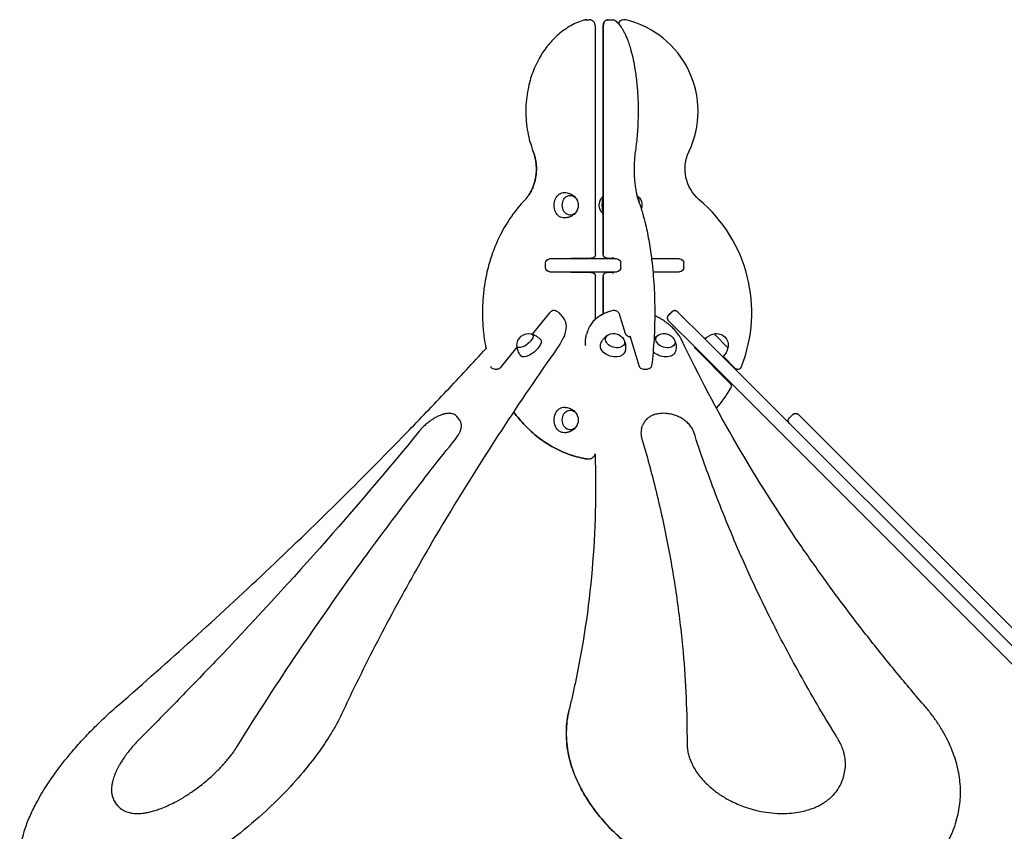
# Model space of a CAD drawing. Units: millimetres. Extents: x 0 to 59400, y 0 to 21000.
# Drawn here: x 51714 to 53181, y 15941 to 17151 of the extents above; entities that cross this region are included whole.
import ezdxf

# ---------------------------------------------------------------- set-up
doc = ezdxf.new("R2010")
doc.units = ezdxf.units.MM
doc.header["$LTSCALE"] = 15
doc.layers.add('P001', color=131, linetype='Continuous')

msp = doc.modelspace()

# ---------------------------------------------------------------- linework, layer by layer
at = {"layer": 'P001'}
for p, q in [((52558, 17150.9, 2541.1), (52558, 17150.9, 2541.1)), ((52558, 17150.9, 2541.1), (52562.1, 17150.9, 2541.1)), ((52590.4, 17150.9, 2541.1), (52590.3, 17150.9, 2541.1)), ((52590.4, 17150.9, 2541.1), (52597, 17150.9, 2541.1)), ((52571.4, 16801.4, 2541.1), (52571.4, 17140.9, 2541.1)), ((52583.1, 16801.4, 2541.1), (52583.1, 17140.9, 2541.1)), ((52583.1, 17140.9, 2541.1), (52583.1, 16801.4, 2541.1)), ((52497.3, 16781.4, 2541.1), (52497.3, 16788.4, 2541.1)), ((52503.6, 16794.4, 2541.1), (52503.3, 16794.4, 2541.1)), ((52602.4, 16794.4, 2541.1), (52503.6, 16794.4, 2541.1)), ((52535.4, 16795.4, 2541.1), (52565.4, 16795.4, 2541.1)), ((52589.1, 16795.4, 2541.1), (52589.1, 16795.4, 2541.1)), ((52589.1, 16795.4, 2541.1), (52597.8, 16795.4, 2541.1)), ((52603.2, 16794.4, 2541.1), (52602.4, 16794.4, 2541.1)), ((52609.2, 16781.4, 2541.1), (52609.2, 16788.4, 2541.1)), ((52697, 16794.4, 2541.1), (52655.1, 16794.4, 2541.1)), ((52697, 16794.4, 2541.1), (52697, 16794.4, 2541.1)), ((52703, 16781.4, 2541.1), (52703, 16788.4, 2541.1)), ((52503.3, 16775.4, 2541.1), (52503.6, 16775.4, 2541.1)), ((52503.6, 16775.4, 2541.1), (52602.4, 16775.4, 2541.1)), ((52565.4, 16774.4, 2541.1), (52535.4, 16774.4, 2541.1)), ((52571.4, 16704.5, 2541.1), (52571.4, 16768.4, 2541.1)), ((52583.1, 16712.3, 2541.1), (52583.1, 16768.4, 2541.1)), ((52583.1, 16768.4, 2541.1), (52583.1, 16712.3, 2541.1)), ((52589.1, 16774.4, 2541.1), (52589.1, 16774.4, 2541.1)), ((52597.8, 16774.4, 2541.1), (52589.1, 16774.4, 2541.1)), ((52602.4, 16775.4, 2541.1), (52603.2, 16775.4, 2541.1)), ((52657.2, 16775.4, 2541.1), (52697, 16775.4, 2541.1)), ((52697, 16775.4, 2541.1), (52697, 16775.4, 2541.1)), ((52503, 16713.9, 2541.1), (52479.4, 16684.7, 2541.1)), ((52519.5, 16711.8, 2541.1), (52523.5, 16706.8, 2541.1)), ((52616.5, 16682.7, 2541.1), (52607.5, 16711.9, 2541.1)), ((52685.5, 16715.8, 2541.1), (52680.5, 16710.9, 2541.1)), ((52680.7, 16710.7, 2541.1), (52685.7, 16715.6, 2541.1)), ((52734.9, 16674.9, 2541.1), (52694, 16715.8, 2541.1)), ((52694, 16715.8, 2541.1), (52694, 16715.8, 2541.1)), ((52680.5, 16702.4, 2541.1), (52680.6, 16702.3, 2541.1)), ((52680.6, 16702.3, 2541.1), (52721.4, 16661.5, 2541.1)), ((52559.8, 16686.8, 2541.1), (52558.3, 16681.8, 2541.1)), ((52769, 16662, 2541.1), (52748.2, 16682.8, 2541.1)), ((52623.4, 16678.1, 2541.1), (52636.9, 16634.3, 2541.1)), ((52734.9, 16674.9, 2541.1), (53280, 16129.8, 2541.1)), ((52429.9, 16632.3, 2541.1), (52454.8, 16663.1, 2541.1)), ((52772.5, 16609, 2541.1), (52720.7, 16660.8, 2541.1)), ((53266.6, 16116.3, 2541.1), (52721.4, 16661.5, 2541.1)), ((52762.1, 16649.1, 2541.1), (52779.4, 16631.8, 2541.1)), ((52421.2, 16630.1, 2541.1), (52425.3, 16630.1, 2541.1)), ((52642.7, 16630.1, 2541.1), (52649.3, 16630.1, 2541.1)), ((52860.7, 16557.6, 2541.1), (52865.6, 16562.6, 2541.1)), ((52897.9, 16538.8, 2541.1), (52874.1, 16562.6, 2541.1)), ((52369.1, 16554.5, 2541.1), (52365.1, 16559.4, 2541.1)), ((52640.3, 16541.1, 2541.1), (52641.9, 16546.1, 2541.1)), ((52897.9, 16538.8, 2541.1), (53354.7, 16081.9, 2541.1)), ((52558, 16496.5, 2541.1), (52558, 16496.5, 2541.1)), ((52558, 16496.5, 2541.1), (52562.1, 16496.5, 2541.1)), ((52939.9, 16019.2, 2541.1), (52941.4, 16024.1, 2541.1)), ((51860.6, 15979.1, 2541.1), (51856.6, 15984.1, 2541.1)), ((53109.2, 15957.7, 2541.1), (53107.7, 15952.8, 2541.1))]:
    msp.add_line(p, q, dxfattribs=at)
at = {"layer": 'P001', "elevation": 2541.1}
for points in [[(52555.5, 17150.5, 0.056372), (52534.9, 17141.9, 0.04988), (52516.5, 17129, 0.044431), (52501.4, 17113.5, 0.039064), (52489.1, 17095.7, 0.04347), (52478.1, 17072.4, 0.039361), (52471.1, 17047.5, 0.04743), (52467.8, 17015.5, 0.047293), (52470.6, 16983.5, 0.022654), (52474, 16968.9, 0.023675), (52478.8, 16954.6)], [(52558, 17150.9, 0.035813), (52556.7, 17150.8, 0.035509), (52555.5, 17150.5)], [(52555.6, 17150.5, -0.035509), (52556.8, 17150.8, -0.035813), (52558, 17150.9)], [(52571.4, 17140.9, 0.052188), (52571.1, 17143.2, 0.054288), (52570.4, 17145.3, 0.050007), (52569.4, 17147.1, 0.053474), (52568, 17148.6, 0.036907), (52567, 17149.4, 0.038063), (52565.8, 17150.1, 0.04232), (52564.4, 17150.6, 0.042604), (52562.9, 17150.8, 0.011634), (52562.5, 17150.9, 0.011495), (52562.1, 17150.9)], [(52583.1, 17140.9, -0.018142), (52583.1, 17142.3, -0.020894), (52583.3, 17143.6, -0.011856), (52583.4, 17144.3, -0.013033), (52583.5, 17145, -0.02436), (52583.9, 17146, -0.02515), (52584.3, 17147, -0.044977), (52584.9, 17148.1, -0.041856), (52585.8, 17149, -0.094443), (52587.8, 17150.4, -0.098658), (52590.3, 17150.9)], [(52590.4, 17150.9, 0.104539), (52587.8, 17150.3, 0.099977), (52585.6, 17148.8, 0.031391), (52585, 17148.1, 0.031387), (52584.5, 17147.3, 0.009977), (52584.4, 17147, 0.008848), (52584.2, 17146.7, 0.030869), (52583.8, 17145.6, 0.022006), (52583.5, 17144.5, 0.020286), (52583.3, 17143.4, 0.016323), (52583.2, 17142.2, 0.009105), (52583.2, 17141.6, 0.00874), (52583.1, 17140.9)], [(52597, 17150.9, -0.083249), (52599.1, 17150.5, -0.08077), (52601, 17149.5)], [(52601, 17149.5, -0.048659), (52605.8, 17145, -0.031385), (52609.9, 17139.8, -0.017728), (52612.3, 17135.9, -0.012861), (52614.5, 17131.9, -0.014472), (52616.9, 17126.8, -0.011149), (52619.1, 17121.5, -0.014642), (52622, 17113.4, -0.010945), (52624.4, 17105.2, -0.015699), (52627.8, 17091.3, -0.011689), (52630.4, 17077.2, -0.015331), (52633.1, 17056.2, -0.012628), (52634.7, 17035.1, -0.015626), (52635.1, 17007.8, -0.016161), (52633.8, 16980.5, -0.007833), (52632.7, 16968.2, -0.008832), (52631.1, 16955.9)], [(52478.8, 16954.6, -0.014258), (52480.1, 16950.9, -0.01366), (52481.1, 16947.2, -0.023998), (52482.6, 16940.4, -0.023258), (52483.4, 16933.5, -0.029791), (52483.4, 16924.5, -0.030258), (52482.4, 16915.5, -0.02014), (52481.2, 16909.7, -0.021161), (52479.5, 16904.1, -0.01399), (52478.1, 16900.5, -0.014607), (52476.5, 16897, -0.014628), (52474.8, 16893.7, -0.015418), (52472.9, 16890.5, -0.011463), (52471.3, 16888.3, -0.011958), (52469.7, 16886.1, -0.007954), (52468.6, 16884.7, -0.008231), (52467.4, 16883.4, -0.004115), (52466.9, 16882.7, -0.004193), (52466.3, 16882.1)], [(52466.3, 16882.1, 0.012571), (52468.1, 16884.1, 0.011922), (52469.8, 16886.1, 0.011958), (52471.4, 16888.3, 0.011463), (52472.9, 16890.5, 0.015418), (52474.8, 16893.7, 0.014628), (52476.6, 16897, 0.014607), (52478.1, 16900.5, 0.01399), (52479.5, 16904.1, 0.021161), (52481.2, 16909.7, 0.02014), (52482.5, 16915.5, 0.030258), (52483.5, 16924.5, 0.029791), (52483.4, 16933.5, 0.023258), (52482.6, 16940.4, 0.023998), (52481.2, 16947.2, 0.01366), (52480.1, 16950.9, 0.014258), (52478.8, 16954.6)], [(52631.1, 16955.9, 0.014985), (52629.9, 16945.9, 0.012574), (52629.3, 16935.8, 0.015028), (52629.2, 16923.3, 0.015962), (52629.9, 16910.8, 0.011984), (52630.9, 16902.2, 0.01531), (52632.3, 16893.7, 0.011812), (52633.6, 16888.2, 0.016451), (52635.1, 16882.7, 0.00474), (52635.6, 16881.3, 0.005461), (52636, 16880)], [(52525.5, 16893.4, -0.011189), (52526.5, 16893.3, -0.010996), (52527.5, 16893.2, -0.039029), (52531, 16892.6, -0.03984), (52534.3, 16891.3, -0.03273), (52536.9, 16890, -0.033818), (52539.2, 16888.3, -0.037322), (52541.4, 16886.1, -0.039895), (52543.2, 16883.7, -0.008192), (52543.6, 16883.1, -0.008258), (52543.9, 16882.6)], [(52466.3, 16882.1, 0.039243), (52446.3, 16857.7, 0.034831), (52430.1, 16830.6, 0.027725), (52419.5, 16806.4, 0.025998), (52411.5, 16781.2, 0.012967), (52408.5, 16768, 0.012705), (52406.1, 16754.7, 0.019108), (52403.9, 16734.5, 0.018826), (52403.1, 16714.1, 0.021777), (52404.2, 16690.6, 0.022154), (52407.3, 16667.2, 0.003136), (52407.9, 16664, 0.003154), (52408.5, 16660.7)], [(52636, 16880, -0.01745), (52641.6, 16863, -0.012383), (52646.2, 16845.6, -0.015883), (52651.5, 16819.4, -0.012048), (52655.3, 16792.9, -0.016007), (52658.8, 16753.6, -0.0141), (52659.9, 16714.1, -0.014099), (52658.8, 16674.7, -0.016034), (52655.3, 16635.4)], [(52543.9, 16866.2, -0.045356), (52541.9, 16863.3, -0.04204), (52539.6, 16860.8, -0.033501), (52537.3, 16859.1, -0.032412), (52534.9, 16857.7, -0.021198), (52533.2, 16857, -0.020908), (52531.4, 16856.3, -0.022125), (52529.5, 16855.9, -0.021532), (52527.5, 16855.5, -0.010996), (52526.5, 16855.4, -0.011189), (52525.5, 16855.4)], [(52597.3, 16796.9), (52597.3, 16796.9, -0.023268), (52597.4, 16796.7, -0.007451), (52597.4, 16796.6, -0.022166), (52597.6, 16796, -0.011425), (52597.8, 16795.4, -0.008688), (52597.9, 16794.9, -0.006968), (52598, 16794.4)], [(52533.2, 16794.4, -0.037611), (52533.8, 16794.8, -0.051752), (52534.4, 16795.2, -0.044776), (52534.9, 16795.3, -0.052887), (52535.4, 16795.4)], [(52598, 16794.4, 0.006767), (52597.8, 16794.9, 0.008569), (52597.7, 16795.4)], [(52535.4, 16774.4, -0.097369), (52534.4, 16774.6, -0.065151), (52533.6, 16775.1, -0.012952), (52533.4, 16775.2, -0.01181), (52533.2, 16775.4)], [(52598, 16775.4, -0.01024), (52597.9, 16774.6, -0.015585), (52597.7, 16773.9, -0.009941), (52597.5, 16773.5, -0.015182), (52597.4, 16773.2, -0.004305), (52597.4, 16773.1, -0.006804), (52597.3, 16773), (52597.3, 16772.9)], [(52597.7, 16774.4, 0.008569), (52597.8, 16774.9, 0.006767), (52598, 16775.4)], [(52512.9, 16716.9, 0.070739), (52511.2, 16717.5, 0.065632), (52509.3, 16717.5, 0.029199), (52508.5, 16717.4, 0.028261), (52507.6, 16717.2, 0.044802), (52506.1, 16716.5, 0.039197), (52504.7, 16715.6, 0.024191), (52503.9, 16714.9, 0.025976), (52503.2, 16714.1, 0.003355), (52503.1, 16714, 0.00341), (52503, 16713.9)], [(52519.5, 16711.8, 0.049823), (52517, 16714.3, 0.045835), (52514, 16716.3, 0.00773), (52513.5, 16716.6, 0.007502), (52512.9, 16716.9)], [(52597.8, 16717.4, 0.01184), (52594.4, 16716.6, 0.012724), (52591, 16715.5, 0.010255), (52588.5, 16714.6, 0.010921), (52585.9, 16713.6, 0.005486), (52584.7, 16713.1, 0.005657), (52583.5, 16712.5, 0.030072), (52577.6, 16709.2, 0.035255), (52572.2, 16705.2, 0.039706), (52567.2, 16700.2, 0.044881), (52563.2, 16694.4, 0.027486), (52561.3, 16690.7, 0.0282), (52559.8, 16686.8)], [(52571.4, 16704.6, -0.013162), (52573.2, 16706.1, -0.012447), (52575.1, 16707.6, -0.011274), (52577, 16708.9, -0.010693), (52578.9, 16710.1, -0.010892), (52581, 16711.3, -0.010298), (52583.1, 16712.3)], [(52607.5, 16711.9, 0.076065), (52606.5, 16713.9, 0.069014), (52605, 16715.6, 0.057257), (52603.3, 16716.6, 0.054775), (52601.5, 16717.3, 0.052106), (52599.7, 16717.6, 0.056148), (52597.8, 16717.4)], [(52700.1, 16673.3, 0.028096), (52697.1, 16678.8, 0.024216), (52693.5, 16684, 0.025577), (52688.8, 16689.5, 0.022184), (52683.6, 16694.5, 0.023456), (52677.3, 16699.6, 0.020978), (52670.6, 16704.1, 0.015208), (52665.3, 16707.1, 0.014489), (52659.9, 16709.8)], [(52680.6, 16702.3, -0.122223), (52679.2, 16704.7, -0.1174), (52679, 16707.4, -0.078177), (52679.6, 16709.2, -0.076344), (52680.7, 16710.7)], [(52694, 16715.8, 0.122223), (52691.7, 16717.2, 0.1174), (52689, 16717.4, 0.078177), (52687.2, 16716.8, 0.076344), (52685.7, 16715.6)], [(52523.5, 16706.8, -0.054901), (52525.6, 16703.5, -0.049277), (52527, 16699.9, -0.040042), (52527.6, 16696.5, -0.03221), (52527.8, 16693, -0.03216), (52527.4, 16689, -0.024518), (52526.6, 16685.2, -0.013468), (52525.9, 16682.8, -0.011445), (52525.2, 16680.5, -0.014084), (52524, 16677.5, -0.011772), (52522.6, 16674.6, -0.01383), (52520.7, 16670.9, -0.011492), (52518.5, 16667.2, -0.007612), (52516.9, 16664.7, -0.006853), (52515.2, 16662.3)], [(52476.6, 16682.6, -0.026617), (52479.3, 16681.6, -0.026159), (52481.9, 16680.4, -0.047088), (52486.3, 16677.5, -0.046647), (52490, 16673.8)], [(52479.4, 16684.7, -0.008002), (52479, 16684.2, -0.00701), (52478.5, 16683.7, -0.009658), (52477.9, 16683, -0.008895), (52477.3, 16682.4)], [(52557, 16664.9, -0.018034), (52556.7, 16667.9, -0.018947), (52556.6, 16670.9, -0.035694), (52557.1, 16676.4, -0.03711), (52558.3, 16681.8)], [(52579.3, 16667.6, -0.052493), (52581.5, 16672.3, -0.053678), (52584.6, 16676.5, -0.039545), (52587.4, 16679.1, -0.04193), (52590.5, 16681.2)], [(52623.6, 16677.5, -0.031889), (52621.8, 16678.1, -0.034715), (52620.1, 16678.9, -0.024129), (52619.1, 16679.6, -0.030309), (52618.1, 16680.4, -0.025384), (52617.5, 16681, -0.037554), (52616.9, 16681.7, -0.014133), (52616.8, 16682, -0.017683), (52616.7, 16682.2, -0.015514), (52616.6, 16682.4, -0.020616), (52616.5, 16682.7)], [(52623, 16679.2), (52623, 16679.2, -0.023268), (52623.1, 16679, -0.007451), (52623.1, 16678.9, -0.007932), (52623.2, 16678.7, -0.005516), (52623.2, 16678.5, -0.006316), (52623.3, 16678.3, -0.005338), (52623.4, 16678.1)], [(52658.8, 16675.5, -0.04292), (52661.7, 16678.4, -0.045458), (52665.1, 16680.9, -0.00388), (52665.4, 16681, -0.003902), (52665.7, 16681.2)], [(52460.4, 16649.9, -0.0602), (52457, 16655.7, -0.061194), (52455, 16662.1, -0.01253), (52454.8, 16663.5, -0.012656), (52454.6, 16664.8)], [(52614, 16673.9, -0.046936), (52615.6, 16670, -0.044041), (52616.4, 16665.8, -0.048801), (52616.5, 16661.1, -0.047862), (52615.6, 16656.4)], [(52689.2, 16673.9, -0.046936), (52690.7, 16670, -0.044041), (52691.6, 16665.8, -0.048801), (52691.6, 16661.1, -0.047862), (52690.8, 16656.4)], [(53061.1, 16129.4, -0.005994), (53017.2, 16181.6, -0.006238), (52974.5, 16234.9, -0.004679), (52943.9, 16274.8, -0.004825), (52914.1, 16315.3, -0.003218), (52894.9, 16342.2, -0.003286), (52876, 16369.4, -0.018044), (52782.3, 16518, -0.020322), (52700.1, 16673.3)], [(51861.3, 16130, 0.010365), (52080, 16328.1, 0.011018), (52290.1, 16535.3, 0.003324), (52349.7, 16597.6, 0.00343), (52408.6, 16660.8)], [(52515.2, 16662.3, 0.008408), (52431.4, 16538.9, 0.009667), (52352.1, 16412.7, 0.008591), (52290.3, 16305.9, 0.009961), (52232.6, 16196.9, 0.003745), (52213.1, 16157.6, 0.003982), (52194.3, 16118)], [(52365.1, 16559.4, 0.03003), (52364.2, 16560.5, 0.027988), (52363.1, 16561.4, 0.065749), (52360.2, 16563.1, 0.053534), (52357, 16564, 0.028029), (52355, 16564.3, 0.022358), (52353, 16564.3, 0.032248), (52349.7, 16564, 0.02309), (52346.5, 16563.4, 0.008134), (52345.3, 16563.1, 0.007485), (52344, 16562.7, 0.011529), (52342, 16562, 0.009997), (52340, 16561.2, 0.013048), (52337.2, 16560, 0.011096), (52334.5, 16558.7, 0.015648), (52330.5, 16556.4, 0.013761), (52326.7, 16553.9, 0.020095), (52321.1, 16549.7, 0.020159), (52315.9, 16545.1, 0.014092), (52312.6, 16541.8, 0.01613), (52309.6, 16538.3)], [(52449.6, 16566.5, 0.016112), (52457.9, 16556, 0.017004), (52466.9, 16546, 0.033584), (52485.7, 16529, 0.03728), (52506.7, 16514.9, 0.041148), (52530.8, 16503.7, 0.044392), (52556.4, 16496.7)], [(52556.5, 16496.7, -0.044392), (52530.9, 16503.7, -0.041148), (52506.8, 16514.9, -0.037284), (52485.7, 16529, -0.033587), (52466.9, 16546, -0.017032), (52457.9, 16556, -0.016137), (52449.6, 16566.5)], [(52525.5, 16573.4, -0.011189), (52526.5, 16573.3, -0.010996), (52527.5, 16573.2, -0.039029), (52531, 16572.6, -0.03984), (52534.3, 16571.3, -0.03273), (52536.9, 16570, -0.033818), (52539.2, 16568.3, -0.037322), (52541.4, 16566.1, -0.039895), (52543.2, 16563.7, -0.008192), (52543.6, 16563.1, -0.008258), (52543.9, 16562.6)], [(52718, 16536.4, 0.023204), (52717.1, 16538.7, 0.021024), (52716, 16541, 0.025953), (52714.3, 16543.9, 0.022865), (52712.4, 16546.5, 0.023671), (52709.9, 16549.3, 0.02097), (52707.2, 16551.8, 0.025029), (52703.5, 16554.6, 0.022497), (52699.6, 16557.1, 0.029763), (52693.9, 16559.9, 0.028334), (52687.8, 16562.1, 0.028346), (52681.6, 16563.5, 0.030191), (52675.2, 16564.3, 0.023003), (52670.6, 16564.3, 0.02583), (52666, 16563.8, 0.01756), (52663, 16563.3, 0.019428), (52660.2, 16562.6, 0.014715), (52658.1, 16561.9, 0.016008), (52656.1, 16561.1, 0.037826), (52651.9, 16558.8, 0.045408), (52648.2, 16555.9, 0.061969), (52644.4, 16551.4, 0.069118), (52641.9, 16546.1)], [(52362.9, 16525.8, 0.013769), (52365, 16528.6, 0.016856), (52367, 16531.6, 0.012997), (52368.2, 16533.7, 0.015956), (52369.3, 16535.9, 0.010925), (52370, 16537.4, 0.01263), (52370.5, 16538.8, 0.009953), (52370.9, 16539.9, 0.011239), (52371.2, 16541, 0.02356), (52371.6, 16543.1, 0.029571), (52371.9, 16545.3, 0.030427), (52371.8, 16547.4, 0.036082), (52371.5, 16549.4, 0.039723), (52370.9, 16551.4, 0.042114), (52370, 16553.2, 0.016184), (52369.6, 16553.9, 0.016915), (52369.1, 16554.5)], [(52309.6, 16538.3, -0.010083), (52160.8, 16363.6, -0.009071), (52005.4, 16194.8, -0.003037), (51950.6, 16138, -0.002962), (51895.1, 16081.9)], [(52543.9, 16546.2, -0.045356), (52541.9, 16543.3, -0.04204), (52539.6, 16540.8, -0.033501), (52537.3, 16539.1, -0.032412), (52534.9, 16537.7, -0.021198), (52533.2, 16537, -0.020908), (52531.4, 16536.3, -0.022125), (52529.5, 16535.9, -0.021532), (52527.5, 16535.5, -0.010996), (52526.5, 16535.4, -0.011189), (52525.5, 16535.4)], [(52640.3, 16541.1, 0.050927), (52639.5, 16536.9, 0.047878), (52639.5, 16532.5, 0.017818), (52639.7, 16530.8, 0.016928), (52640, 16529.2, 0.00668), (52640.2, 16528.5, 0.006529), (52640.4, 16527.9)], [(52931.9, 16080.9, -0.011092), (52879.3, 16170.1, -0.011905), (52830.8, 16261.6, -0.011905), (52788.4, 16352.1, -0.012769), (52750.4, 16444.5, -0.006385), (52733.6, 16490.2, -0.006605), (52718, 16536.4)], [(52039, 16069.6, -0.010273), (52128.1, 16207.5, -0.008878), (52222.3, 16342, -0.005937), (52291.6, 16434.7, -0.005485), (52362.9, 16525.8)], [(52640.4, 16527.9, -0.011742), (52661.9, 16448.1, -0.0124), (52679.6, 16367.3, -0.012402), (52692.8, 16287.9, -0.013008), (52702.1, 16207.9, -0.011148), (52706.6, 16140.4, -0.01153), (52708, 16072.8)], [(52571, 16503.7, -0.029701), (52566.5, 16331.5, -0.031424), (52541.1, 16161.2, -0.003693), (52536.8, 16141.6, -0.003703), (52532.1, 16122)], [(52562.1, 16496.5, 0.092284), (52565.2, 16497.1, 0.087537), (52567.9, 16498.8, 0.057134), (52569.4, 16500.4, 0.053319), (52570.5, 16502.2, 0.022286), (52570.8, 16503.1, 0.021812), (52571.1, 16504)], [(52556.4, 16496.7, 0.022037), (52557.2, 16496.6, 0.022109), (52558, 16496.5)], [(52558, 16496.5, -0.022109), (52557.3, 16496.6, -0.022037), (52556.5, 16496.7)], [(51727.7, 15857.6, -0.06759), (51719.7, 15870.7, -0.055269), (51715.2, 15885.3, -0.040545), (51713.8, 15898.2, -0.030046), (51714.2, 15911.2, -0.029587), (51716.5, 15926, -0.021603), (51720.3, 15940.5, -0.026046), (51727.6, 15960.6, -0.018613), (51736.6, 15979.9, -0.011915), (51744, 15993.3, -0.010073), (51751.9, 16006.4, -0.008646), (51759.6, 16018.1, -0.007615), (51767.7, 16029.6, -0.010112), (51779.7, 16045.4, -0.008944), (51792.4, 16060.8, -0.0112), (51809.9, 16080.5, -0.010039), (51828.2, 16099.4, -0.00832), (51844.5, 16115, -0.008038), (51861.3, 16130)], [(52532.1, 16122, 0.058756), (52528.1, 16089.3, 0.051672), (52531.3, 16056.4, 0.035441), (52537.9, 16032.5, 0.029912), (52547.6, 16009.7, 0.032826), (52562.6, 15984.1, 0.027181), (52580.5, 15960.4, 0.029415), (52604.7, 15935, 0.02509), (52631.6, 15912.3, 0.02851), (52667.5, 15888, 0.025685), (52705.8, 15867.9, 0.021567), (52740.6, 15853.5, 0.021244), (52776.5, 15842.2)], [(52621, 15920.8, -0.023809), (52597.2, 15942.4, -0.02794), (52575.7, 15966.3, -0.018647), (52563.8, 15982.4, -0.021199), (52553.2, 15999.4, -0.021341), (52544.7, 16016.1, -0.024036), (52537.7, 16033.5, -0.018022), (52533.7, 16046.3, -0.019647), (52530.8, 16059.4, -0.049889), (52528.2, 16090.8, -0.056105), (52532.2, 16122)], [(53109.2, 15957.7, 0.046288), (53114.5, 15982.9, 0.043275), (53115.2, 16008.6, 0.021356), (53113.8, 16021.8, 0.01986), (53111.4, 16035, 0.019736), (53107.8, 16048.3, 0.018064), (53103.2, 16061.4, 0.017995), (53097.4, 16074.7, 0.016308), (53090.8, 16087.6, 0.018992), (53081.5, 16102.7, 0.016956), (53071.1, 16117.2, 0.007263), (53066.2, 16123.4, 0.006954), (53061.1, 16129.4)], [(52194.3, 16118, -0.016149), (52185.8, 16101.3, -0.012804), (52176.4, 16085.2, -0.019038), (52158.9, 16059.1, -0.014974), (52139.7, 16034.2, -0.019638), (52109.1, 15999.8, -0.016826), (52076, 15967.7, -0.020753), (52030.5, 15929.8, -0.02173), (51981.9, 15895.8, -0.015333), (51948.4, 15875.9, -0.018681), (51913.6, 15858.3, -0.013366), (51890.5, 15848.4, -0.016909), (51866.8, 15840, -0.013669), (51849.5, 15834.9, -0.017336), (51831.9, 15831, -0.013109), (51820, 15829.1, -0.0162), (51807.9, 15827.9, -0.010941), (51800.4, 15827.5, -0.012715), (51793, 15827.5, -0.032038), (51776.4, 15829, -0.046757), (51760.4, 15833.1, -0.06076), (51744.7, 15840.9, -0.076807), (51731.7, 15852.7)], [(51895.1, 16081.9, 0.010806), (51887.5, 16074, 0.012065), (51880.2, 16065.7, 0.010134), (51874.8, 16059, 0.01172), (51869.7, 16052, 0.009424), (51866.2, 16046.6, 0.010989), (51862.8, 16041.1, 0.008307), (51860.6, 16037.2, 0.009496), (51858.5, 16033.2, 0.003194), (51857.9, 16031.9, 0.003356), (51857.3, 16030.5, 0.020167), (51854.3, 16023.1, 0.0278), (51852, 16015.4, 0.026603), (51850.8, 16009.1, 0.036706), (51850.4, 16002.6, 0.042977), (51851.1, 15996.3, 0.054648), (51853, 15990.2, 0.032802), (51854.6, 15987, 0.035497), (51856.6, 15984.1)], [(52941.4, 16024.1, 0.046237), (52943.6, 16034.5, 0.043395), (52943.9, 16045.2, 0.02846), (52943.1, 16052.4, 0.025799), (52941.4, 16059.6, 0.025489), (52939, 16066.9, 0.022609), (52935.8, 16073.9, 0.011214), (52933.9, 16077.4, 0.010545), (52931.9, 16080.9)], [(51860.6, 15979.1, 0.084942), (51867.2, 15973.4, 0.066017), (51875.2, 15969.8, 0.044812), (51882.4, 15968.3, 0.031371), (51889.7, 15968, 0.017011), (51894.3, 15968.2, 0.013904), (51898.9, 15968.7, 0.014695), (51904.2, 15969.7, 0.012111), (51909.5, 15970.8, 0.015921), (51917, 15973, 0.012767), (51924.4, 15975.6, 0.015614), (51934.2, 15979.7, 0.012748), (51943.8, 15984.3, 0.017646), (51957.8, 15992.1, 0.015135), (51971.3, 16000.9, 0.021252), (51990.1, 16015.2, 0.021625), (52007.6, 16031, 0.015379), (52018.4, 16042.4, 0.018281), (52028.5, 16054.5, 0.011894), (52033.9, 16061.9, 0.0144), (52039, 16069.6)], [(52708, 16072.8, 0.020439), (52708.2, 16067.7, 0.01913), (52708.8, 16062.7, 0.02526), (52710.2, 16055.9, 0.022919), (52712.3, 16049.2, 0.023517), (52715.2, 16042.3, 0.020741), (52718.7, 16035.6, 0.025857), (52724.2, 16027.2, 0.022451), (52730.5, 16019.3, 0.022696), (52738, 16011.5, 0.019888), (52746.2, 16004.3, 0.027772), (52759.3, 15994.8, 0.024677), (52773.4, 15986.7, 0.031556), (52793.2, 15978.2, 0.030682), (52813.9, 15972.1, 0.024052), (52830.2, 15969.3, 0.025916), (52846.7, 15968, 0.022325), (52860.2, 15968.3, 0.025498), (52873.6, 15969.9, 0.021319), (52884, 15972.1, 0.024589), (52894.1, 15975.3, 0.019865), (52901.4, 15978.3, 0.022334), (52908.5, 15982, 0.016821), (52913.3, 15985, 0.018417), (52917.9, 15988.3, 0.018419), (52922.1, 15991.8, 0.020071), (52926, 15995.6, 0.053942), (52934.3, 16006.6, 0.060023), (52939.9, 16019.2)], [(53107.7, 15952.8, -0.058975), (53094.4, 15922.9, -0.053113)]]:
    msp.add_lwpolyline(points, format="xyb", dxfattribs=at)
at = {"layer": 'P001'}
for centre, radius, start, end in [((52614.4, 17140.9, 2541.1), 10, 76.6576, 153.4907), ((52584.4, 17014.4, 2541.1), 140, 334.5324, 76.6576), ((52584.4, 16714.4, 2541.1), 220, 338.5351, 49.8435), ((52783.6, 16636.1, 2541.1), 6, 225, 338.5351), ((52768.2, 16604.8, 2541.1), 6, 329.1881, 45), ((52584.4, 16714.4, 2541.1), 220, 319.602, 329.1881)]:
    msp.add_arc(centre, radius, start, end, dxfattribs=at)
at = {"layer": 'P001', "extrusion": (-5.13675e-13, 7.09041e-16, -1)}
msp.add_arc((-52765, 16928.4, -2541.1), 60, 310.1565, 25.4676, dxfattribs=at)
at = {"layer": 'P001', "extrusion": (-2.96638e-13, -1.72724e-16, -1)}
msp.add_arc((-52594.8, 16874.4, -2541.1), 17.5, 312.2341, 47.7659, dxfattribs=at)
at = {"layer": 'P001', "extrusion": (-2.96621e-13, -2.10929e-16, -1)}
msp.add_arc((-52623.4, 16874.4, -2541.1), 17.5, 124.8056, 199.5326, dxfattribs=at)
at = {"layer": 'P001', "extrusion": (-2.97021e-13, -2.182e-16, -1)}
msp.add_arc((-52528.4, 16874.4, -2541.1), 17.5, 157.4528, 202.5472, dxfattribs=at)
at = {"layer": 'P001', "extrusion": (-2.97038e-13, -2.22045e-16, -1)}
for centre, start, end in [((-52565.4, 16801.4, -2541.1), 180, 270), ((-52421.2, 16636.1, -2541.1), 270, 342.3537)]:
    msp.add_arc(centre, 6, start, end, dxfattribs=at)
at = {"layer": 'P001', "extrusion": (-2.96639e-13, -2.22045e-16, -1)}
for centre, start, end in [((-52589.1, 16801.4, -2541.1), 270, 0), ((-52503.3, 16788.4, -2541.1), 0, 90), ((-52603.2, 16788.4, -2541.1), 90, 180), ((-52697, 16788.4, -2541.1), 90, 180), ((-52503.3, 16781.4, -2541.1), 270, 0), ((-52589.1, 16768.4, -2541.1), 0, 90), ((-52603.2, 16781.4, -2541.1), 180, 270), ((-52697, 16781.4, -2541.1), 180, 270)]:
    msp.add_arc(centre, 6, start, end, dxfattribs=at)
at = {"layer": 'P001', "extrusion": (-2.96594e-13, -2.22045e-16, -1)}
for centre, end in [((-52589.1, 16801.4, -2541.1), 0), ((-52642.7, 16636.1, -2541.1), 342.828)]:
    msp.add_arc(centre, 6, 270, end, dxfattribs=at)
at = {"layer": 'P001', "extrusion": (-2.97038e-13, -7.12763e-14, -1)}
msp.add_arc((-52565.4, 16768.4, -2541.1), 6, 90, 180, dxfattribs=at)
at = {"layer": 'P001', "extrusion": (-2.7288e-13, -2.22045e-16, -1)}
msp.add_arc((-52589.1, 16768.4, -2541.1), 6, 0, 90, dxfattribs=at)
at = {"layer": 'P001', "extrusion": (-2.97405e-13, -2.53446e-16, -1)}
msp.add_arc((-52684.8, 16706.6, -2541.1), 6, 315, 45, dxfattribs=at)
at = {"layer": 'P001', "extrusion": (-2.97437e-13, -1.59241e-16, -1)}
msp.add_arc((-52689.7, 16711.6, -2541.1), 6, 45, 135, dxfattribs=at)
at = {"layer": 'P001', "extrusion": (-2.97038e-13, -2.25387e-16, -1)}
msp.add_arc((-52472.1, 16665.7, -2541.1), 17.5, 357.6713, 104.3818, dxfattribs=at)
at = {"layer": 'P001', "extrusion": (-2.96763e-13, -2.60489e-16, -1)}
for centre in [(-52598.6, 16665.7, -2541.1), (-52673.8, 16665.7, -2541.1)]:
    msp.add_arc(centre, 17.5, 64.3521, 149.992, dxfattribs=at)
at = {"layer": 'P001', "extrusion": (-2.9753e-13, -1.76862e-16, -1)}
msp.add_arc((-52755.4, 16653.7, -2541.1), 30, 45.9316, 76.0817, dxfattribs=at)
at = {"layer": 'P001', "extrusion": (-2.97413e-13, -2.0843e-16, -1)}
msp.add_arc((-52751.9, 16665.7, -2541.1), 17.5, 77.8783, 192.1217, dxfattribs=at)
at = {"layer": 'P001', "extrusion": (-5.00292e-13, 3.01207e-14, -1)}
msp.add_arc((-52730.6, 16670.7, -2541.1), 7, 103.9973, 131.9903, dxfattribs=at)
at = {"layer": 'P001', "extrusion": (-6.32903e-13, -7.3985e-14, -1)}
msp.add_arc((-52725.7, 16665.7, -2541.1), 7, 315, 346.0027, dxfattribs=at)
at = {"layer": 'P001', "extrusion": (-2.97502e-13, -2.02188e-16, -1)}
msp.add_arc((-52739.9, 16669.2, -2541.1), 30, 193.9183, 224.0684, dxfattribs=at)
at = {"layer": 'P001', "extrusion": (-2.96594e-13, -2.21737e-16, -1)}
msp.add_arc((-52649.3, 16636.1, -2541.1), 6, 186.9278, 270, dxfattribs=at)
at = {"layer": 'P001', "extrusion": (-2.9703e-13, -2.27082e-16, -1)}
msp.add_arc((-52425.3, 16636.1, -2541.1), 6, 218.9734, 270, dxfattribs=at)
at = {"layer": 'P001', "extrusion": (-2.97499e-13, -2.84848e-16, -1)}
msp.add_arc((-52869.9, 16558.3, -2541.1), 6, 45, 135, dxfattribs=at)
at = {"layer": 'P001', "extrusion": (-2.97013e-13, -2.38707e-16, -1)}
msp.add_arc((-52528.4, 16554.4, -2541.1), 17.5, 157.4528, 202.5472, dxfattribs=at)
at = {"layer": 'P001', "extrusion": (-2.97531e-13, -2.53446e-16, -1)}
msp.add_arc((-52864.9, 16553.4, -2541.1), 6, 315, 45, dxfattribs=at)
at = {"layer": 'P001', "extrusion": (0, 0, -1)}
for centre, major_axis, ratio, start_param, end_param in [((52525.2, 16874.4, 2541.1), (0, -19), 0.809017, 6.260802, 9.447162), ((52534, 16874.4, 2541.1), (0, -14.7), 0.809017, 5.186533, 10.52143), ((52466.7, 16672.4, 2541.1), (11.4, 9.2), 0.415627, 5.983332, 9.724631), ((52600.7, 16672.4, 2541.1), (14, -4.3), 0.672499, 5.655402, 10.052561), ((52675.8, 16672.4, 2541.1), (14, -4.3), 0.672499, 5.655402, 10.052561), ((52475.2, 16661.8, 2541.1), (14.8, 12), 0.415627, 6.275754, 9.432209), ((52597.4, 16661.8, 2541.1), (18.2, -5.6), 0.672499, 6.268409, 9.439554), ((52672.5, 16661.8, 2541.1), (18.2, -5.6), 0.672499, 6.268409, 8.599223), ((52525.2, 16554.4, 2541.1), (0, -19), 0.809017, 6.260802, 9.447162), ((52534, 16554.4, 2541.1), (0, -14.7), 0.809017, 5.186533, 10.52143)]:
    msp.add_ellipse(centre, major_axis=major_axis, ratio=ratio, start_param=start_param, end_param=end_param, dxfattribs=at)
at = {"layer": 'P001'}
for centre, major_axis, start_param, end_param in [((52585.8, 16874.4, 2541.1), (0, 14.7), 0.64428, 2.497312), ((52632.5, 16874.4, 2541.1), (0, -14.7), 1.793164, 2.930812)]:
    msp.add_ellipse(centre, major_axis=major_axis, ratio=0.309017, start_param=start_param, end_param=end_param, dxfattribs=at)

doc.saveas('drawing.dxf')
